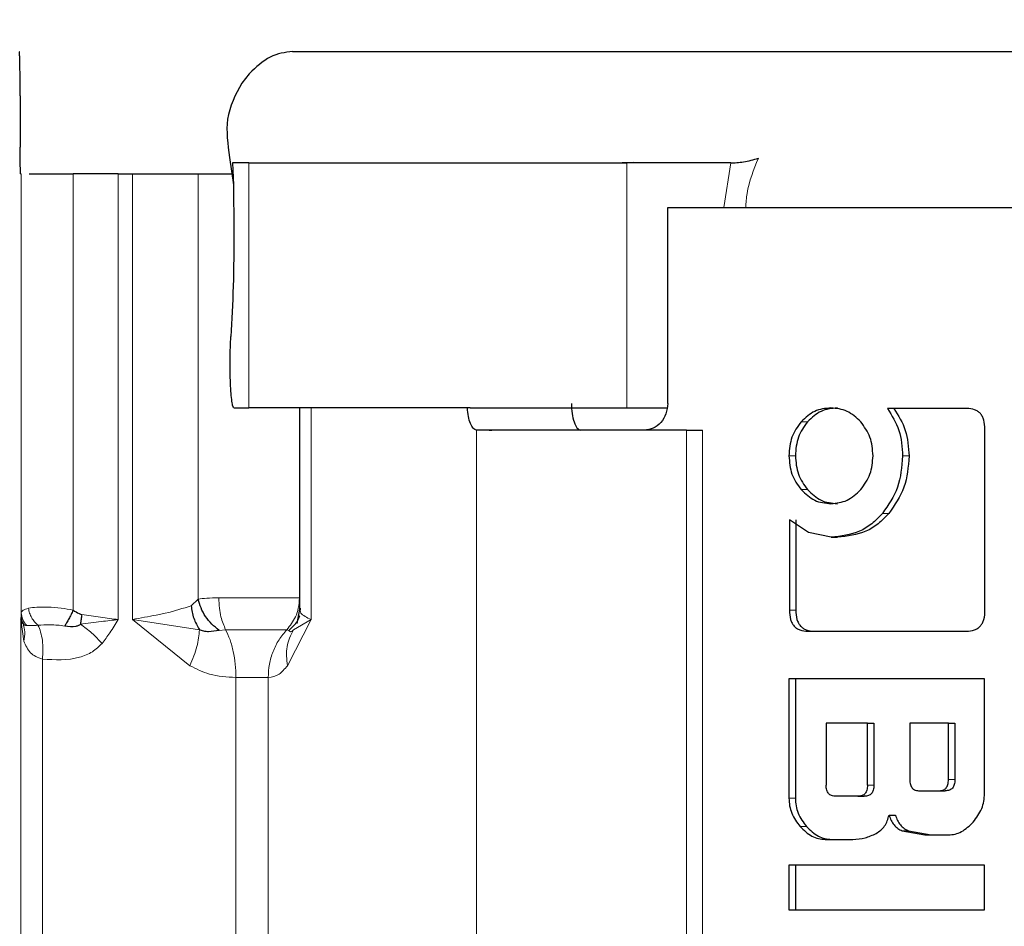
# Model space of a CAD drawing. Units: millimetres. Extents: x 0 to 210, y 0 to 297.
# Drawn here: x 53 to 54, y 159 to 160 of the extents above; entities that cross this region are included whole.
import ezdxf

# ---------------------------------------------------------------- set-up
doc = ezdxf.new("R2010")
doc.units = ezdxf.units.MM
doc.styles.add('SLDTEXTSTYLE0', font='TXT', dxfattribs={"width": 0.75})
doc.dimstyles.new('SLDDIMSTYLE0', dxfattribs={"dimtxt": 3.5, "dimasz": 3.302, "dimexe": 0, "dimexo": 0.0625, "dimgap": 0.875, "dimtad": 1, "dimlfac": 20, "dimrnd": 1e-09, "dimzin": 12, "dimdsep": 46, "dimtxsty": 'SLDTEXTSTYLE0', "dimsah": 1, "dimcen": 0.09, "dimadec": 0, "dimazin": 3, "dimtfac": 1, "dimtofl": 0, "dimtmove": 0, "dimatfit": 3, "dimfxl": 0, "dimfrac": 2, "dimtolj": 1, "dimtzin": 12, "dimarcsym": 0})

# ---------------------------------------------------------------- blocks, each defined once
blk = doc.blocks.new('_D_6')
at = {"color": 7, "linetype": 'Continuous', "lineweight": 0}
for p, q in [((56.3987, 161.5016), (40.9398, 161.5016)), ((41.9398, 161.5016), (41.9398, 138.7016)), ((56.3987, 138.7016), (40.9398, 138.7016))]:
    blk.add_line(p, q, dxfattribs=at)
at = {"color": 7, "linetype": 'Continuous', "lineweight": 18}
for points in [[(41.9398, 161.5016), (41.4398, 158.1996), (42.4398, 158.1996)], [(41.9398, 138.7016), (42.4398, 142.0036), (41.4398, 142.0036)]]:
    blk.add_solid(points, dxfattribs=at)
at = {"color": 7, "linetype": 'Continuous', "lineweight": 18, "insert": (37.4281, 146.2225), "char_height": 3.5, "attachment_point": 1, "rotation": 90, "style": 'SLDTEXTSTYLE0'}
blk.add_mtext('456', dxfattribs=at)

msp = doc.modelspace()

# ---------------------------------------------------------------- linework, layer by layer
at = {"color": 7, "linetype": 'Continuous', "lineweight": 25}
for p, q in [((53.43597, 160.00165), (54.67745, 160.00165)), ((53.38734, 159.97665), (53.37891, 159.96606)), ((53.13047, 159.95165), (53.13047, 159.89415)), ((53.36539, 159.88258), (53.3696, 159.85182)), ((53.36873, 159.87665), (53.3696, 159.85182)), ((53.38707, 159.87665), (53.36873, 159.87665)), ((53.81855, 159.87696), (53.80578, 159.87665)), ((53.92757, 159.87665), (53.8108, 159.87665)), ((53.13104, 159.86415), (53.1318, 159.86415)), ((53.24044, 159.86415), (53.25649, 159.86415)), ((53.35321, 159.86415), (53.36755, 159.86415)), ((53.3696, 159.85182), (53.37028, 159.80165)), ((53.85667, 159.60665), (53.85667, 159.82665)), ((53.85667, 159.82665), (53.87471, 159.82665)), ((53.87471, 159.82665), (53.87559, 159.82665)), ((53.87559, 159.82665), (53.89576, 159.82665)), ((53.89576, 159.82665), (54.25585, 159.82665)), ((53.37028, 159.60165), (53.38707, 159.60165)), ((53.44377, 159.60165), (53.44377, 159.37614)), ((53.8108, 159.60165), (53.85579, 159.60165)), ((54.19203, 159.60103), (54.10307, 159.60103)), ((53.64341, 159.57669), (53.64209, 159.57669)), ((53.65216, 159.57669), (53.64209, 159.57669)), ((53.65634, 159.57669), (53.65937, 159.57669)), ((54.21252, 159.37451), (54.21252, 159.57792)), ((54.01464, 159.46188), (53.99319, 159.47591)), ((53.99319, 159.47591), (53.99319, 159.37451)), ((54.00039, 159.47591), (54.00039, 159.37451)), ((54.0401, 159.45643), (54.01464, 159.46188)), ((54.0401, 159.45643), (54.0473, 159.45643)), ((53.32221, 159.37971), (53.33018, 159.38693)), ((53.44377, 159.37582), (53.44085, 159.35989)), ((53.13379, 159.3596), (53.13114, 159.36415)), ((54.014, 159.35103), (54.19193, 159.35103)), ((54.21198, 159.29744), (53.99265, 159.29744)), ((53.99265, 159.29744), (53.99265, 159.16372)), ((53.99985, 159.29744), (53.99985, 159.16372)), ((54.21198, 159.16876), (54.21198, 159.29744)), ((54.03438, 159.24803), (54.03438, 159.17822)), ((54.08075, 159.24803), (54.03438, 159.24803)), ((54.08075, 159.17822), (54.08075, 159.24803)), ((54.08075, 159.24803), (54.08795, 159.24803)), ((54.08795, 159.24803), (54.08795, 159.17822)), ((54.17155, 159.24803), (54.1282, 159.24803)), ((54.1282, 159.24803), (54.1282, 159.18449)), ((54.17155, 159.18449), (54.17155, 159.24803)), ((54.17155, 159.24803), (54.17874, 159.24803)), ((54.17874, 159.24803), (54.17874, 159.18449)), ((54.06986, 159.16581), (54.04527, 159.16581)), ((54.06986, 159.16581), (54.07706, 159.16581)), ((54.1392, 159.17195), (54.16065, 159.17195)), ((54.16065, 159.17195), (54.16785, 159.17195)), ((54.10491, 159.14479), (54.1121, 159.14479)), ((54.11967, 159.12707), (54.14513, 159.12254)), ((54.12687, 159.12707), (54.15233, 159.12254)), ((54.14513, 159.12254), (54.17144, 159.12254)), ((54.0332, 159.1175), (54.06436, 159.1175)), ((54.21198, 159.0885), (53.99265, 159.0885)), ((53.99265, 159.0885), (53.99265, 159.03859)), ((53.99985, 159.0885), (53.99985, 159.03859)), ((54.21198, 159.03859), (54.21198, 159.0885)), ((53.99265, 159.03859), (54.21198, 159.03859))]:
    msp.add_line(p, q, dxfattribs=at)
at = {"color": 8, "linetype": 'Continuous', "lineweight": 18}
for p, q in [((53.38707, 159.60165), (53.38707, 159.87665)), ((53.8108, 159.87665), (53.8108, 159.60165)), ((53.9195, 159.82665), (53.92757, 159.87665)), ((53.1318, 159.86415), (53.1318, 159.37173)), ((53.18984, 159.86415), (53.18984, 159.37466)), ((53.24044, 159.36415), (53.24044, 159.86415)), ((53.25649, 159.86415), (53.25649, 159.36415)), ((53.33018, 159.38693), (53.33018, 159.86415)), ((53.45696, 159.36415), (53.45696, 159.60165)), ((54.00634, 159.58604), (54.01354, 159.58604)), ((53.64209, 159.57669), (53.64209, 158.3766)), ((53.87781, 158.37665), (53.87781, 159.57665)), ((53.89576, 159.57665), (53.89576, 158.37665)), ((53.99265, 159.54793), (53.99985, 159.54793)), ((54.12012, 159.54769), (54.12732, 159.54769)), ((54.00634, 159.50996), (54.01354, 159.50996)), ((54.09747, 159.48328), (54.10466, 159.48328)), ((53.99319, 159.37451), (54.00039, 159.37451)), ((53.13169, 159.36936), (53.13114, 159.36415)), ((53.13114, 158.58915), (53.13114, 159.36415)), ((53.13114, 159.36415), (53.13459, 159.33995)), ((53.1318, 159.37173), (53.13169, 159.36936)), ((53.25649, 159.36415), (53.32093, 159.31227)), ((53.33151, 159.35276), (53.25649, 159.36415)), ((53.43013, 159.31227), (53.45696, 159.36415)), ((53.45696, 159.36415), (53.43706, 159.35276)), ((53.36091, 159.35275), (53.35359, 159.35204)), ((53.43197, 159.35204), (53.42969, 159.35275)), ((53.15544, 158.63361), (53.15544, 159.31968)), ((53.37248, 158.6541), (53.37248, 159.29919)), ((53.37248, 159.29919), (53.40868, 159.29919)), ((53.40868, 158.6541), (53.40868, 159.29919)), ((54.08075, 159.17822), (54.08795, 159.17822)), ((54.17874, 159.18449), (54.17155, 159.18449)), ((53.99265, 159.16372), (53.99985, 159.16372)), ((54.00516, 159.13188), (54.01236, 159.13188)), ((54.11967, 159.12707), (54.12687, 159.12707))]:
    msp.add_line(p, q, dxfattribs=at)
at = {"color": 7, "linetype": 'Continuous', "lineweight": 25}
for points, knots in [([(53.13047, 159.95165), (53.13047, 159.95522), (53.13046, 159.96224), (53.1304, 159.97221), (53.1303, 159.98114), (53.13017, 159.98879), (53.13001, 159.99494), (53.12984, 159.99925), (53.12965, 160.0017), (53.12952, 160.00154), (53.12945, 160.00146)], [0, 0, 0, 0, 0.1294683, 0.2540438, 0.3776031, 0.5012705, 0.624817, 0.7475152, 0.8714544, 1, 1, 1, 1]), ([(53.43597, 160.00165), (53.4275, 160.00055), (53.41055, 159.99837), (53.39508, 159.98389), (53.38734, 159.97665)], [0, 0, 0, 0, 0.4999934, 1, 1, 1, 1]), ([(53.37891, 159.96606), (53.37202, 159.95321), (53.35901, 159.92891), (53.36335, 159.89742), (53.36539, 159.88258)], [0, 0, 0, 0, 0.5289727, 1, 1, 1, 1]), ([(53.13104, 159.86415), (53.13096, 159.86458), (53.13082, 159.86544), (53.13063, 159.87247), (53.1305, 159.88227), (53.13048, 159.89017), (53.13047, 159.89415)], [0, 0, 0, 0, 0.2515906, 0.4988998, 0.747622, 1, 1, 1, 1]), ([(53.92757, 159.87665), (53.92975, 159.8767), (53.93421, 159.8768), (53.94202, 159.87777), (53.95035, 159.87937), (53.95565, 159.88108), (53.95835, 159.88196)], [0, 0, 0, 0, 0.2279227, 0.4663656, 0.7283332, 1, 1, 1, 1]), ([(53.38707, 159.87665), (53.39088, 159.87665), (53.3985, 159.87665), (53.43209, 159.87665), (53.47946, 159.87665), (53.53914, 159.87665), (53.6068, 159.87665), (53.67788, 159.87665), (53.74854, 159.87665), (53.79004, 159.87665), (53.8108, 159.87665)], [0, 0, 0, 0, 0.1249989, 0.2499992, 0.3749997, 0.500001, 0.6249975, 0.7499965, 0.874997, 1, 1, 1, 1]), ([(53.14055, 159.86415), (53.14129, 159.86415), (53.14468, 159.86415), (53.15578, 159.86415), (53.17217, 159.86415), (53.18395, 159.86415), (53.18984, 159.86415)], [0, 0, 0, 0, 0.0852153, 0.3901386, 0.6950574, 1, 1, 1, 1]), ([(53.24044, 159.86415), (53.23244, 159.86415), (53.21643, 159.86415), (53.1987, 159.86415), (53.18984, 159.86415)], [0, 0, 0, 0, 0.5000158, 1, 1, 1, 1]), ([(53.25649, 159.86415), (53.2714, 159.86415), (53.30124, 159.86415), (53.32053, 159.86415), (53.33018, 159.86415)], [0, 0, 0, 0, 0.4999992, 1, 1, 1, 1]), ([(53.33018, 159.86415), (53.33319, 159.86415), (53.33922, 159.86415), (53.34854, 159.86415), (53.35321, 159.86415)], [0, 0, 0, 0, 0.500007, 1, 1, 1, 1]), ([(53.37028, 159.80165), (53.37013, 159.78002), (53.36981, 159.73678), (53.3678, 159.70002), (53.3668, 159.68165)], [0, 0, 0, 0, 0.5000002, 1, 1, 1, 1]), ([(53.37028, 159.60165), (53.36988, 159.60202), (53.36908, 159.60276), (53.36796, 159.60861), (53.36703, 159.61747), (53.36633, 159.629), (53.36595, 159.64225), (53.36589, 159.65617), (53.36615, 159.66991), (53.36658, 159.67773), (53.3668, 159.68165)], [0, 0, 0, 0, 0.124999, 0.2499986, 0.3749992, 0.5, 0.6249991, 0.7499992, 0.8749992, 1, 1, 1, 1]), ([(53.74862, 159.60665), (53.74877, 159.60279), (53.74907, 159.59511), (53.75145, 159.58546), (53.75479, 159.57845), (53.75749, 159.57728), (53.75885, 159.57669)], [0, 0, 0, 0, 0.2523497, 0.5022583, 0.7494159, 1, 1, 1, 1]), ([(53.85667, 159.60665), (53.85627, 159.60272), (53.85548, 159.59485), (53.84939, 159.58494), (53.84069, 159.578), (53.83379, 159.5771), (53.83034, 159.57665)], [0, 0, 0, 0, 0.2500068, 0.4999922, 0.7499841, 1, 1, 1, 1]), ([(53.63523, 159.60165), (53.6038, 159.60165), (53.54093, 159.60165), (53.46239, 159.60165), (53.40502, 159.60165), (53.39305, 159.60165), (53.38707, 159.60165)], [0, 0, 0, 0, 0.2499954, 0.4999987, 0.7500008, 1, 1, 1, 1]), ([(53.64209, 159.57669), (53.64087, 159.57717), (53.63845, 159.57811), (53.63535, 159.58388), (53.63295, 159.59176), (53.63233, 159.59837), (53.63202, 159.60165)], [0, 0, 0, 0, 0.25283855, 0.50015182, 0.7521067, 1, 1, 1, 1]), ([(53.63523, 159.60165), (53.66632, 159.60165), (53.72849, 159.60165), (53.78336, 159.60165), (53.8108, 159.60165)], [0, 0, 0, 0, 0.4999939, 1, 1, 1, 1]), ([(54.03977, 159.60165), (54.03346, 159.60101), (54.0209, 159.59974), (54.01118, 159.59059), (54.00634, 159.58604)], [0, 0, 0, 0, 0.5026262, 1, 1, 1, 1]), ([(54.04697, 159.60165), (54.04066, 159.60101), (54.0281, 159.59974), (54.01838, 159.59059), (54.01354, 159.58604)], [0, 0, 0, 0, 0.5025968, 1, 1, 1, 1]), ([(54.0731, 159.58604), (54.06824, 159.59059), (54.05854, 159.59969), (54.04603, 159.601), (54.03977, 159.60165)], [0, 0, 0, 0, 0.50012127, 1, 1, 1, 1]), ([(54.10307, 159.60103), (54.10808, 159.59313), (54.11818, 159.57719), (54.11947, 159.55758), (54.12012, 159.54769)], [0, 0, 0, 0, 0.4958764, 1, 1, 1, 1]), ([(54.11027, 159.60103), (54.11528, 159.59313), (54.12538, 159.57719), (54.12667, 159.55758), (54.12732, 159.54769)], [0, 0, 0, 0, 0.4958648, 1, 1, 1, 1]), ([(54.21252, 159.57792), (54.21232, 159.58137), (54.21204, 159.58628), (54.20973, 159.59202), (54.20743, 159.59538), (54.20446, 159.59797), (54.19939, 159.60055), (54.19506, 159.60083), (54.19203, 159.60103)], [0, 0, 0, 0, 0.272543, 0.3892339, 0.4995205, 0.609858, 0.7267227, 1, 1, 1, 1]), ([(54.00634, 159.58604), (54.00235, 159.58053), (53.99432, 159.56945), (53.99321, 159.55513), (53.99265, 159.54793)], [0, 0, 0, 0, 0.4973622, 1, 1, 1, 1]), ([(54.01354, 159.58604), (54.00955, 159.58053), (54.00152, 159.56945), (54.00041, 159.55513), (53.99985, 159.54793)], [0, 0, 0, 0, 0.4973854, 1, 1, 1, 1]), ([(54.087, 159.54793), (54.08643, 159.55513), (54.08528, 159.56948), (54.07715, 159.58052), (54.0731, 159.58604)], [0, 0, 0, 0, 0.5008817, 1, 1, 1, 1]), ([(53.87781, 159.57665), (53.85399, 159.57665), (53.80636, 159.57666), (53.73653, 159.57667), (53.67721, 159.57668), (53.65468, 159.57669), (53.64341, 159.57669)], [0, 0, 0, 0, 0.2499999, 0.5000027, 0.7499949, 1, 1, 1, 1]), ([(53.87781, 159.57665), (53.87933, 159.57665), (53.88237, 159.57665), (53.88702, 159.57665), (53.89158, 159.57665), (53.89436, 159.57665), (53.89576, 159.57665)], [0, 0, 0, 0, 0.2500779, 0.5000287, 0.7500155, 1, 1, 1, 1]), ([(53.99265, 159.54793), (53.99322, 159.54081), (53.99437, 159.52654), (54.00235, 159.51549), (54.00634, 159.50996)], [0, 0, 0, 0, 0.4998852, 1, 1, 1, 1]), ([(53.99985, 159.54793), (54.00042, 159.5408), (54.00156, 159.52654), (54.00955, 159.51549), (54.01354, 159.50996)], [0, 0, 0, 0, 0.499862, 1, 1, 1, 1]), ([(54.0731, 159.50996), (54.07715, 159.51549), (54.08523, 159.52651), (54.08642, 159.54081), (54.087, 159.54793)], [0, 0, 0, 0, 0.5018731, 1, 1, 1, 1]), ([(54.12012, 159.54769), (54.11916, 159.53557), (54.11725, 159.51151), (54.10403, 159.49265), (54.09747, 159.48328)], [0, 0, 0, 0, 0.5036308, 1, 1, 1, 1]), ([(54.12732, 159.54769), (54.12636, 159.53557), (54.12445, 159.51151), (54.11123, 159.49265), (54.10466, 159.48328)], [0, 0, 0, 0, 0.5036308, 1, 1, 1, 1]), ([(54.00634, 159.50996), (54.01118, 159.50533), (54.02087, 159.49607), (54.03346, 159.49476), (54.03977, 159.4941)], [0, 0, 0, 0, 0.4991313, 1, 1, 1, 1]), ([(54.01354, 159.50996), (54.01838, 159.50533), (54.02807, 159.49607), (54.04066, 159.49476), (54.04697, 159.4941)], [0, 0, 0, 0, 0.4991617, 1, 1, 1, 1]), ([(54.03977, 159.4941), (54.04602, 159.49477), (54.05857, 159.49612), (54.06824, 159.50533), (54.0731, 159.50996)], [0, 0, 0, 0, 0.498125, 1, 1, 1, 1]), ([(54.09747, 159.48328), (54.0936, 159.4792), (54.08594, 159.47114), (54.06702, 159.45944), (54.05097, 159.45765), (54.0401, 159.45643)], [0, 0, 0, 0, 0.2483931, 0.4911382, 1, 1, 1, 1]), ([(54.10466, 159.48328), (54.10079, 159.4792), (54.09314, 159.47113), (54.07422, 159.45944), (54.05817, 159.45765), (54.0473, 159.45643)], [0, 0, 0, 0, 0.24836457, 0.49114098, 1, 1, 1, 1]), ([(53.35359, 159.35204), (53.35079, 159.35429), (53.34511, 159.35886), (53.33825, 159.36753), (53.33293, 159.37702), (53.33109, 159.38365), (53.33018, 159.38693)], [0, 0, 0, 0, 0.2469704, 0.5000054, 0.7530118, 1, 1, 1, 1]), ([(53.18983, 159.37466), (53.18906, 159.37298), (53.18751, 159.36958), (53.18504, 159.36473), (53.1826, 159.36032), (53.18114, 159.35803), (53.18041, 159.3569)], [0, 0, 0, 0, 0.2473836, 0.5006974, 0.7537135, 1, 1, 1, 1]), ([(53.18984, 159.37466), (53.19203, 159.3733), (53.19511, 159.37139), (53.19852, 159.37012), (53.1995, 159.36976)], [0, 0, 0, 0, 0.7138788, 1, 1, 1, 1]), ([(53.32221, 159.37971), (53.32295, 159.37492), (53.32442, 159.36536), (53.32915, 159.35696), (53.33151, 159.35276)], [0, 0, 0, 0, 0.4999876, 1, 1, 1, 1]), ([(53.99319, 159.37451), (53.99337, 159.37101), (53.99363, 159.36602), (53.99595, 159.36018), (53.99828, 159.35677), (54.00131, 159.35414), (54.00649, 159.35152), (54.0109, 159.35123), (54.014, 159.35103)], [0, 0, 0, 0, 0.2718247, 0.3881148, 0.4981075, 0.6083733, 0.7254621, 1, 1, 1, 1]), ([(54.00039, 159.37451), (54.00057, 159.37101), (54.00082, 159.36602), (54.00315, 159.36018), (54.00548, 159.35677), (54.00851, 159.35414), (54.01369, 159.35152), (54.0181, 159.35123), (54.0212, 159.35103)], [0, 0, 0, 0, 0.2718076, 0.3880899, 0.4980764, 0.6083344, 0.7254793, 1, 1, 1, 1]), ([(54.19193, 159.35103), (54.19496, 159.35124), (54.19931, 159.35153), (54.20441, 159.35416), (54.20743, 159.35678), (54.20976, 159.36019), (54.21209, 159.36602), (54.21235, 159.37101), (54.21252, 159.37451)], [0, 0, 0, 0, 0.27098501, 0.38790091, 0.49898907, 0.60945193, 0.72636594, 1, 1, 1, 1]), ([(53.1995, 159.36976), (53.19925, 159.3679), (53.19874, 159.36419), (53.19824, 159.36075), (53.19798, 159.35903)], [0, 0, 0, 0, 0.5000396, 1, 1, 1, 1]), ([(53.19798, 159.35903), (53.19789, 159.35884), (53.19778, 159.35863), (53.19724, 159.35793), (53.19544, 159.35727), (53.19017, 159.3552), (53.1847, 159.35615), (53.18041, 159.3569)], [0, 0, 0, 0, 0.0362022, 0.0414835, 0.1506806, 0.3335824, 1, 1, 1, 1]), ([(53.35359, 159.35204), (53.34974, 159.35127), (53.34417, 159.35016), (53.3366, 159.35073), (53.33313, 159.35212), (53.33151, 159.35276)], [0, 0, 0, 0, 0.54493147, 0.78780051, 1, 1, 1, 1]), ([(54.04527, 159.16581), (54.04365, 159.16591), (54.04134, 159.16606), (54.03863, 159.16745), (54.03705, 159.16884), (54.03583, 159.17065), (54.03461, 159.17373), (54.03447, 159.17637), (54.03438, 159.17822)], [0, 0, 0, 0, 0.2730872, 0.3897852, 0.499923, 0.6100752, 0.7268115, 1, 1, 1, 1]), ([(54.08075, 159.17822), (54.08066, 159.17637), (54.08052, 159.17374), (54.07931, 159.17065), (54.07809, 159.16884), (54.0765, 159.16745), (54.07379, 159.16606), (54.07148, 159.16591), (54.06986, 159.16581)], [0, 0, 0, 0, 0.2731813, 0.3898529, 0.4999947, 0.6101223, 0.7268072, 1, 1, 1, 1]), ([(54.08795, 159.17822), (54.08786, 159.17637), (54.08773, 159.17373), (54.0865, 159.17065), (54.08528, 159.16884), (54.0837, 159.16745), (54.08099, 159.16606), (54.07868, 159.16591), (54.07706, 159.16581)], [0, 0, 0, 0, 0.2731533, 0.3898747, 0.5000127, 0.6101381, 0.726819, 1, 1, 1, 1]), ([(54.1282, 159.18449), (54.12829, 159.18262), (54.12843, 159.17996), (54.12966, 159.17684), (54.13089, 159.17502), (54.13249, 159.17361), (54.13522, 159.17221), (54.13756, 159.17206), (54.1392, 159.17195)], [0, 0, 0, 0, 0.2731776, 0.3898601, 0.5000061, 0.6101253, 0.7267851, 1, 1, 1, 1]), ([(54.16065, 159.17195), (54.16228, 159.17206), (54.16459, 159.17221), (54.1673, 159.17362), (54.16888, 159.17502), (54.1701, 159.17684), (54.17132, 159.17996), (54.17145, 159.18262), (54.17155, 159.18449)], [0, 0, 0, 0, 0.2718996, 0.3882066, 0.4982016, 0.608477, 0.7255278, 1, 1, 1, 1]), ([(54.17874, 159.18449), (54.17865, 159.18262), (54.17852, 159.17996), (54.1773, 159.17684), (54.17608, 159.17502), (54.1745, 159.17362), (54.17179, 159.17221), (54.16947, 159.17206), (54.16785, 159.17195)], [0, 0, 0, 0, 0.274444, 0.3915436, 0.501815, 0.6118077, 0.7281104, 1, 1, 1, 1]), ([(53.99265, 159.16372), (53.9928, 159.16084), (53.99311, 159.1551), (53.99643, 159.14361), (54.00162, 159.13664), (54.00516, 159.13188)], [0, 0, 0, 0, 0.2415825, 0.4821942, 1, 1, 1, 1]), ([(53.99985, 159.16372), (54, 159.16084), (54.0003, 159.1551), (54.00363, 159.14361), (54.00882, 159.13664), (54.01236, 159.13188)], [0, 0, 0, 0, 0.2415667, 0.4821697, 1, 1, 1, 1]), ([(54.19937, 159.13692), (54.20294, 159.1417), (54.20815, 159.14868), (54.21153, 159.16017), (54.21183, 159.16589), (54.21198, 159.16876)], [0, 0, 0, 0, 0.5199805, 0.7600381, 1, 1, 1, 1]), ([(54.09045, 159.12416), (54.09227, 159.12533), (54.0958, 159.12759), (54.10007, 159.13246), (54.10327, 159.13821), (54.10435, 159.14257), (54.10491, 159.14479)], [0, 0, 0, 0, 0.2606808, 0.5054697, 0.7474152, 1, 1, 1, 1]), ([(54.10491, 159.14479), (54.10562, 159.14271), (54.10699, 159.13869), (54.11037, 159.13357), (54.1146, 159.12952), (54.11796, 159.1279), (54.11967, 159.12707)], [0, 0, 0, 0, 0.2636672, 0.5091171, 0.7498758, 1, 1, 1, 1]), ([(54.1121, 159.14479), (54.11282, 159.14271), (54.11419, 159.13868), (54.11757, 159.13357), (54.12179, 159.12952), (54.12516, 159.1279), (54.12687, 159.12707)], [0, 0, 0, 0, 0.2636712, 0.5091882, 0.7498714, 1, 1, 1, 1]), ([(54.00516, 159.13188), (54.00936, 159.12781), (54.0155, 159.12186), (54.02562, 159.11803), (54.03067, 159.11768), (54.0332, 159.1175)], [0, 0, 0, 0, 0.519024, 0.75934, 1, 1, 1, 1]), ([(54.01236, 159.13188), (54.01656, 159.12781), (54.0227, 159.12186), (54.03282, 159.11803), (54.03787, 159.11768), (54.04039, 159.1175)], [0, 0, 0, 0, 0.5189959, 0.7593259, 1, 1, 1, 1]), ([(54.17144, 159.12254), (54.17395, 159.12272), (54.17897, 159.12307), (54.18905, 159.12691), (54.19518, 159.13286), (54.19937, 159.13692)], [0, 0, 0, 0, 0.2399953, 0.4800122, 1, 1, 1, 1]), ([(54.06436, 159.1175), (54.06898, 159.11775), (54.07802, 159.11825), (54.08637, 159.12222), (54.09045, 159.12416)], [0, 0, 0, 0, 0.5111232, 1, 1, 1, 1])]:
    msp.add_open_spline(points, degree=3, knots=knots, dxfattribs=at)
at = {"color": 8, "linetype": 'Continuous', "lineweight": 18}
for points, knots in [([(53.95835, 159.88196), (53.95314, 159.86903), (53.94598, 159.85126), (53.94453, 159.83192), (53.94414, 159.82665)], [0, 0, 0, 0, 0.7276402, 1, 1, 1, 1]), ([(53.35325, 159.38846), (53.3485, 159.3884), (53.33915, 159.38829), (53.33314, 159.38738), (53.33018, 159.38693)], [0, 0, 0, 0, 0.5078163, 1, 1, 1, 1]), ([(53.44368, 159.38846), (53.44179, 159.38846), (53.438, 159.38846), (53.42909, 159.38846), (53.41831, 159.38846), (53.40591, 159.38846), (53.39254, 159.38846), (53.37886, 159.38846), (53.36538, 159.38846), (53.35729, 159.38846), (53.35325, 159.38846)], [0, 0, 0, 0, 0.1250046, 0.2499978, 0.3749906, 0.4999983, 0.6249994, 0.7500064, 0.875015, 1, 1, 1, 1]), ([(53.36092, 159.35276), (53.35898, 159.3573), (53.3559, 159.36456), (53.35365, 159.37725), (53.35338, 159.3846), (53.35325, 159.38846)], [0, 0, 0, 0, 0.4434913, 0.7078451, 1, 1, 1, 1]), ([(53.42969, 159.35276), (53.43322, 159.35731), (53.43885, 159.36458), (53.44296, 159.37726), (53.44343, 159.38461), (53.44368, 159.38846)], [0, 0, 0, 0, 0.4442074, 0.7083859, 1, 1, 1, 1]), ([(53.13984, 159.37678), (53.13745, 159.37611), (53.13294, 159.37485), (53.13216, 159.37272), (53.1318, 159.37173)], [0, 0, 0, 0, 0.5308493, 1, 1, 1, 1]), ([(53.13984, 159.37678), (53.14276, 159.37727), (53.14873, 159.37826), (53.16164, 159.37819), (53.17591, 159.37731), (53.18536, 159.37551), (53.18984, 159.37466)], [0, 0, 0, 0, 0.246709, 0.5034766, 0.7652406, 1, 1, 1, 1]), ([(53.15046, 159.35775), (53.14913, 159.35896), (53.14644, 159.3614), (53.14327, 159.36613), (53.1409, 159.37133), (53.14019, 159.37498), (53.13984, 159.37678)], [0, 0, 0, 0, 0.2468349, 0.4999902, 0.753228, 1, 1, 1, 1]), ([(53.25649, 159.36415), (53.26556, 159.3658), (53.27723, 159.36794), (53.28878, 159.37032), (53.30331, 159.37343), (53.31321, 159.37672), (53.32221, 159.37971)], [0, 0, 0, 0, 0.3514354, 0.4520275, 0.5024225, 1, 1, 1, 1]), ([(53.44495, 159.37689), (53.44466, 159.37502), (53.44392, 159.37017), (53.452, 159.36644), (53.45696, 159.36415)], [0, 0, 0, 0, 0.385522, 1, 1, 1, 1]), ([(53.13379, 159.3596), (53.13309, 159.36146), (53.13191, 159.36462), (53.13175, 159.36799), (53.13169, 159.36936)], [0, 0, 0, 0, 0.59031995, 1, 1, 1, 1]), ([(53.13788, 159.35733), (53.13615, 159.3595), (53.13269, 159.36382), (53.13209, 159.36909), (53.1318, 159.37173)], [0, 0, 0, 0, 0.5001495, 1, 1, 1, 1]), ([(53.24044, 159.36415), (53.23419, 159.36342), (53.22082, 159.36185), (53.20592, 159.36001), (53.19798, 159.35903)], [0, 0, 0, 0, 0.4672823, 1, 1, 1, 1]), ([(53.1995, 159.36976), (53.20668, 159.36869), (53.22106, 159.36653), (53.23398, 159.36494), (53.24044, 159.36415)], [0, 0, 0, 0, 0.4995935, 1, 1, 1, 1]), ([(53.22233, 159.33745), (53.22531, 159.34131), (53.23183, 159.34975), (53.23741, 159.35908), (53.24044, 159.36415)], [0, 0, 0, 0, 0.4564215, 1, 1, 1, 1]), ([(53.43197, 159.35204), (53.43432, 159.35431), (53.4391, 159.3589), (53.44296, 159.36476), (53.44393, 159.36822), (53.444, 159.3685)], [0, 0, 0, 0, 0.47284998, 0.95727413, 1, 1, 1, 1]), ([(53.13379, 159.35959), (53.1346, 159.35652), (53.13625, 159.35027), (53.13515, 159.34342), (53.13459, 159.33995)], [0, 0, 0, 0, 0.4923242, 1, 1, 1, 1]), ([(53.13788, 159.35733), (53.137, 159.3574), (53.13548, 159.35752), (53.13428, 159.35898), (53.13379, 159.35959)], [0, 0, 0, 0, 0.58434112, 1, 1, 1, 1]), ([(53.15046, 159.35775), (53.14793, 159.35761), (53.14278, 159.35732), (53.13954, 159.35733), (53.13789, 159.35733)], [0, 0, 0, 0, 0.4901507, 1, 1, 1, 1]), ([(53.18041, 159.3569), (53.17772, 159.35726), (53.17222, 159.35799), (53.16156, 159.35846), (53.1549, 159.35803), (53.15046, 159.35775)], [0, 0, 0, 0, 0.242045, 0.494984, 1, 1, 1, 1]), ([(53.15046, 159.35775), (53.15153, 159.35529), (53.15371, 159.35031), (53.15555, 159.34085), (53.1563, 159.3305), (53.15572, 159.32326), (53.15544, 159.31968)], [0, 0, 0, 0, 0.2469098, 0.4998948, 0.7529379, 1, 1, 1, 1]), ([(53.22233, 159.33745), (53.21862, 159.34141), (53.21128, 159.34923), (53.20238, 159.35579), (53.19798, 159.35903)], [0, 0, 0, 0, 0.5059466, 1, 1, 1, 1]), ([(53.33151, 159.35276), (53.331, 159.34663), (53.32997, 159.33429), (53.32395, 159.31964), (53.32093, 159.31227)], [0, 0, 0, 0, 0.4970083, 1, 1, 1, 1]), ([(53.36092, 159.35276), (53.36264, 159.34907), (53.36608, 159.3417), (53.36967, 159.32841), (53.37204, 159.31411), (53.37233, 159.30417), (53.37248, 159.29919)], [0, 0, 0, 0, 0.2500002, 0.4999973, 0.7500016, 1, 1, 1, 1]), ([(53.42969, 159.35276), (53.42826, 159.35276), (53.42538, 159.35276), (53.4186, 159.35276), (53.4104, 159.35276), (53.40097, 159.35276), (53.39081, 159.35276), (53.3804, 159.35276), (53.37014, 159.35276), (53.36399, 159.35276), (53.36092, 159.35276)], [0, 0, 0, 0, 0.1250038, 0.2500171, 0.3750146, 0.5000234, 0.6249994, 0.7499905, 0.875016, 1, 1, 1, 1]), ([(53.42969, 159.35276), (53.42656, 159.34907), (53.4203, 159.3417), (53.41377, 159.32841), (53.40947, 159.31411), (53.40894, 159.30417), (53.40868, 159.29919)], [0, 0, 0, 0, 0.2500015, 0.500011, 0.7500036, 1, 1, 1, 1]), ([(53.43706, 159.35276), (53.43401, 159.34659), (53.42791, 159.33425), (53.42939, 159.3196), (53.43013, 159.31227)], [0, 0, 0, 0, 0.4999954, 1, 1, 1, 1]), ([(53.43706, 159.35276), (53.43621, 159.35183), (53.43391, 159.34935), (53.43272, 159.351), (53.43197, 159.35204)], [0, 0, 0, 0, 0.3737061, 1, 1, 1, 1]), ([(53.13459, 159.33995), (53.13663, 159.33521), (53.13963, 159.32822), (53.14775, 159.32249), (53.15285, 159.32063), (53.15544, 159.31968)], [0, 0, 0, 0, 0.50720969, 0.74932773, 1, 1, 1, 1]), ([(53.15544, 159.31968), (53.1695, 159.31893), (53.18868, 159.31791), (53.21142, 159.32687), (53.21884, 159.33407), (53.22233, 159.33745)], [0, 0, 0, 0, 0.59227824, 0.8082003, 1, 1, 1, 1]), ([(53.32093, 159.31227), (53.32812, 159.30869), (53.34453, 159.3005), (53.36242, 159.29966), (53.37248, 159.29919)], [0, 0, 0, 0, 0.4379547, 1, 1, 1, 1]), ([(53.40868, 159.29919), (53.41285, 159.29966), (53.4203, 159.30049), (53.42713, 159.30867), (53.43013, 159.31227)], [0, 0, 0, 0, 0.5603772, 1, 1, 1, 1])]:
    msp.add_open_spline(points, degree=3, knots=knots, dxfattribs=at)

# ---------------------------------------------------------------- dimensions: what is measured, and where the dimension line sits
at = {"color": 7, "linetype": 'Continuous', "lineweight": 18}
dim = msp.add_linear_dim(base=(41.93984, 138.70165), p1=(57.3987, 161.50165), p2=(57.3987, 138.70165), angle=90, dimstyle='SLDDIMSTYLE0', dxfattribs=at)
dim.commit()
dim.dimension.update_dxf_attribs({"geometry": '_D_6', "text_midpoint": (41.93984, 150.10165), "dimtype": 160})

doc.saveas('drawing.dxf')
